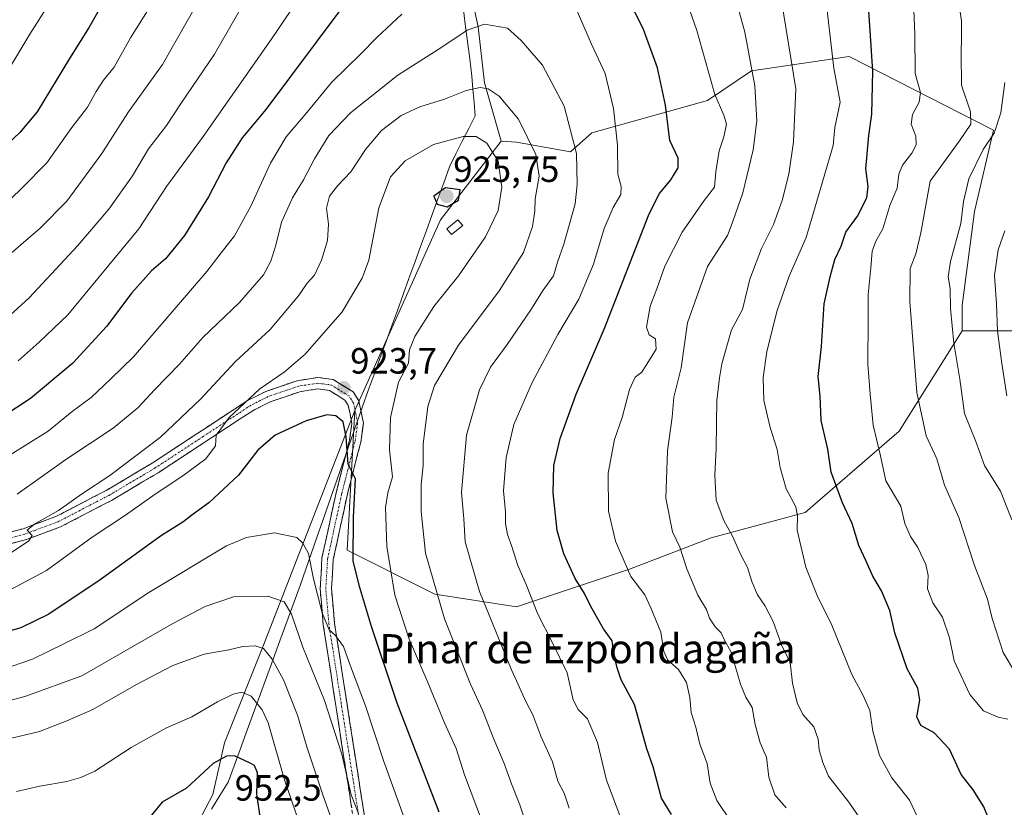
# Model space of a CAD drawing. Units: metres. Extents: x 624629 to 628086, y 4722614 to 4724989.
# Drawn here: x 626378 to 626648, y 4723497 to 4723714 of the extents above; entities that cross this region are included whole.
import ezdxf
from ezdxf.enums import TextEntityAlignment as Align

# ---------------------------------------------------------------- set-up
doc = ezdxf.new("R2010")
doc.units = ezdxf.units.M
doc.header["$MEASUREMENT"] = 0
doc.linetypes.add('TRAZO_Y_PUNTO', pattern=[1, 0.5, -0.25, 0, -0.25])
doc.linetypes.add('TRAZOSX2', pattern=[1.5, 1, -0.5])
for name, color, linetype, lineweight in [('Arbolado forestal CxS', 92, 'Continuous', 0), ('Camino', 19, 'TRAZOSX2', 0), ('Camino Cxs', 19, 'Continuous', 0), ('Camino eje', 19, 'TRAZO_Y_PUNTO', 0), ('Carátula', 7, 'Continuous', 5), ('Curva de nivel maestra', 36, 'Continuous', 30), ('Curva de nivel normal', 36, 'Continuous', 0), ('Edificación ligera', 1, 'Continuous', 0), ('Edificación ligera Cxs', 1, 'Continuous', 0), ('Entidad de ámbito territorial', 19, 'Continuous', 0), ('Entidad de ámbito territorial CxS', 92, 'Continuous', 0), ('Pastizal CxS', 92, 'Continuous', 0), ('Punto de cota en terreno', 7, 'Continuous', 0), ('Rótulo de punto de cota en terreno', 19, 'Continuous', 0), ('Texto cartográfico', 19, 'Continuous', 0)]:
    doc.layers.add(name, color=color, linetype=linetype, lineweight=lineweight)
doc.styles.add('Arial', font='txt', dxfattribs={"height": 0.2})

# ---------------------------------------------------------------- blocks, each defined once
blk = doc.blocks.new('*U171')
at = {"layer": 'Curva de nivel normal', "color": 36, "linetype": 'Continuous', "lineweight": 0}
blk.add_polyline3d([(626504.78, 4723492.92, 920), (626499.82, 4723506.06, 920), (626497.55, 4723513.24, 920), (626494.37, 4723520.35, 920), (626489.62, 4723531.84, 920), (626484.67, 4723543.32, 920), (626480.76, 4723555.4, 920), (626478.56, 4723568.82, 920), (626478.17, 4723579.52, 920), (626478.8, 4723583.54, 920), (626480.09, 4723587.94, 920), (626479.22, 4723595.3, 920), (626479.56, 4723604.24, 920), (626481.75, 4723613.94, 920), (626484.48, 4723619.18, 920), (626484.76, 4723622.85, 920), (626486.19, 4723626.51, 920), (626491.47, 4723634.69, 920), (626498.17, 4723643.18, 920), (626505.64, 4723653.86, 920), (626509.12, 4723661.13, 920), (626510.1, 4723667.5, 920), (626509.12, 4723674.69, 920), (626505.97, 4723679.64, 920), (626503.1, 4723681.39, 920), (626499.49, 4723681.46, 920), (626491.38, 4723679.19, 920), (626483.59, 4723674.72, 920), (626479.55, 4723670.37, 920), (626476.37, 4723661.82, 920), (626473.54, 4723647.42, 920), (626471.74, 4723642.54, 920), (626466.29, 4723633.28, 920), (626456.09, 4723621.58, 920), (626450.3, 4723616.67, 920), (626443.69, 4723612.11, 920), (626435.2, 4723604.18, 920), (626431.63, 4723599.41, 920), (626431.46, 4723596.44, 920), (626428.82, 4723592.9, 920), (626422.54, 4723588.19, 920), (626414.89, 4723583.18, 920), (626406.73, 4723577.34, 920), (626397.62, 4723571.37, 920), (626385.12, 4723562.2, 920), (626373.71, 4723556.11, 920)], dxfattribs=at)
blk = doc.blocks.new('*U172')
at = {"layer": 'Curva de nivel normal', "color": 36, "linetype": 'Continuous', "lineweight": 0}
blk.add_polyline3d([(626485.59, 4723487.92, 930), (626477.7, 4723509.74, 930), (626472.63, 4723524.99, 930), (626468.51, 4723535.89, 930), (626466.6, 4723541.26, 930), (626464.46, 4723544.32, 930), (626462.7, 4723545.88, 930), (626460.73, 4723550.58, 930), (626458.4, 4723559.92, 930), (626457.01, 4723566.86, 930), (626455.47, 4723569.65, 930), (626453.78, 4723571.29, 930), (626447.68, 4723572.52, 930), (626439.99, 4723571.23, 930), (626434.47, 4723568.97, 930), (626413.17, 4723556.16, 930), (626398.14, 4723546.16, 930), (626390.06, 4723542.08, 930), (626381.19, 4723537.84, 930), (626372.73, 4723534.93, 930)], dxfattribs=at)
blk = doc.blocks.new('*U175')
at = {"layer": 'Curva de nivel normal', "color": 36, "linetype": 'Continuous', "lineweight": 0}
blk.add_polyline3d([(626366.56, 4723524.23, 935), (626379.15, 4723527.54, 935), (626394.74, 4723533.25, 935), (626419.8, 4723547.62, 935), (626428.67, 4723552.25, 935), (626436.38, 4723554.98, 935), (626445.83, 4723555.16, 935), (626450.3, 4723553.58, 935), (626452.35, 4723550.14, 935), (626455.44, 4723541.13, 935), (626461.38, 4723526.43, 935), (626466.2, 4723511.72, 935), (626468.75, 4723500.56, 935), (626470.75, 4723495.38, 935)], dxfattribs=at)
blk = doc.blocks.new('*U182')
at = {"layer": 'Curva de nivel normal', "color": 36, "linetype": 'Continuous', "lineweight": 0}
blk.add_polyline3d([(626454.39, 4723493.25, 945), (626450.46, 4723504.65, 945), (626445.95, 4723520.36, 945), (626444.27, 4723523.9, 945), (626441.25, 4723527.64, 945), (626438.68, 4723528.75, 945), (626436.35, 4723528.18, 945), (626432.01, 4723526.08, 945), (626425.01, 4723521.96, 945), (626418.01, 4723518.98, 945), (626408.35, 4723513.57, 945), (626398.35, 4723507.02, 945), (626394.51, 4723505.3, 945), (626390.67, 4723504.22, 945), (626383.22, 4723502.94, 945), (626376.86, 4723501.45, 945)], dxfattribs=at)
blk = doc.blocks.new('*U183')
at = {"layer": 'Curva de nivel normal', "color": 36, "linetype": 'Continuous', "lineweight": 0}
blk.add_polyline3d([(626518.7, 4723486.62, 915), (626515.09, 4723497.8, 915), (626512.74, 4723503.53, 915), (626510.72, 4723509.19, 915), (626507.94, 4723515.83, 915), (626504.83, 4723523.79, 915), (626501.49, 4723530.94, 915), (626494.36, 4723548.93, 915), (626489.14, 4723566.92, 915), (626487.92, 4723578.43, 915), (626487.99, 4723585.81, 915), (626488.54, 4723591.04, 915), (626488.48, 4723596.85, 915), (626489.78, 4723607.22, 915), (626491.6, 4723613.03, 915), (626498.19, 4723624.07, 915), (626509.38, 4723639.03, 915), (626516.02, 4723649.56, 915), (626518.54, 4723656.72, 915), (626519.21, 4723660.89, 915), (626519.27, 4723664.32, 915), (626520.32, 4723670.54, 915), (626519.48, 4723676.5, 915), (626514.71, 4723686.2, 915), (626509.38, 4723692.53, 915), (626506.35, 4723694.51, 915), (626504.16, 4723694.88, 915), (626500.31, 4723694.07, 915), (626494.4, 4723691.72, 915), (626487.6, 4723689.56, 915), (626482.42, 4723687.17, 915), (626477.06, 4723683.09, 915), (626472.68, 4723677.89, 915), (626468.67, 4723671.72, 915), (626464.99, 4723667.88, 915), (626462.78, 4723665.04, 915), (626461.95, 4723661.76, 915), (626462.51, 4723657.32, 915), (626462.19, 4723652.84, 915), (626460.63, 4723647.46, 915), (626458.62, 4723643.3, 915), (626456.66, 4723641.13, 915), (626454.3, 4723637.62, 915), (626446.51, 4723628.42, 915), (626436.84, 4723619.5, 915), (626427.44, 4723609.32, 915), (626416.41, 4723598.78, 915), (626402.49, 4723588.28, 915), (626394.68, 4723583.12, 915), (626388.35, 4723578.67, 915), (626381.84, 4723574.98, 915), (626379.8, 4723573.26, 915), (626381.12, 4723571.8, 915), (626380.26, 4723570.3, 915), (626372.99, 4723565.5, 915)], dxfattribs=at)
blk = doc.blocks.new('*U190')
at = {"layer": 'Curva de nivel normal', "color": 36, "linetype": 'Continuous', "lineweight": 0}
blk.add_polyline3d([(626528.56, 4723496.87, 910), (626527.2, 4723500.96, 910), (626525.49, 4723504.26, 910), (626524, 4723509.58, 910), (626520.8, 4723516.67, 910), (626518.64, 4723522.5, 910), (626516.75, 4723526, 910), (626512.75, 4723534.87, 910), (626503.94, 4723556.42, 910), (626499.99, 4723570.05, 910), (626499.65, 4723576.41, 910), (626498.99, 4723583.62, 910), (626500.43, 4723599.36, 910), (626504, 4723611.85, 910), (626506.99, 4723618.03, 910), (626511.58, 4723624.31, 910), (626518.09, 4723633.85, 910), (626521.46, 4723639.18, 910), (626524.31, 4723643.18, 910), (626525.37, 4723646.94, 910), (626527.14, 4723651.86, 910), (626530.22, 4723662.93, 910), (626530.78, 4723668.28, 910), (626530.6, 4723676.79, 910), (626527.26, 4723689.77, 910), (626521.3, 4723701.01, 910), (626515.45, 4723707.85, 910), (626511.67, 4723711.18, 910), (626505.39, 4723712.27, 910), (626500.54, 4723710.64, 910), (626493.6, 4723705.99, 910), (626481.52, 4723698.28, 910), (626468.55, 4723687.95, 910), (626462.61, 4723681.72, 910), (626458.62, 4723675.33, 910), (626455.64, 4723669.5, 910), (626452.59, 4723664.59, 910), (626449.61, 4723657.86, 910), (626448.09, 4723651.6, 910), (626446.65, 4723647.16, 910), (626444.68, 4723643.44, 910), (626438.05, 4723635.85, 910), (626428.02, 4723626.18, 910), (626421.61, 4723618.85, 910), (626414.7, 4723611.83, 910), (626410.2, 4723606.89, 910), (626403.35, 4723601.29, 910), (626390.35, 4723592.72, 910), (626377.02, 4723583.16, 910)], dxfattribs=at)
blk = doc.blocks.new('*U193')
at = {"layer": 'Curva de nivel normal', "color": 36, "linetype": 'Continuous', "lineweight": 0}
blk.add_polyline3d([(626466.82, 4723484.09, 940), (626460.97, 4723500.57, 940), (626456.53, 4723513.72, 940), (626454.03, 4723522.46, 940), (626450.18, 4723532.18, 940), (626447.04, 4723537.81, 940), (626444.68, 4723540.74, 940), (626442.38, 4723541.5, 940), (626439.02, 4723541.27, 940), (626435.16, 4723540.4, 940), (626428.39, 4723539.15, 940), (626419.74, 4723536.04, 940), (626409.8, 4723530.9, 940), (626397.77, 4723524, 940), (626390.62, 4723520.9, 940), (626383.13, 4723517.92, 940), (626368.87, 4723514.53, 940)], dxfattribs=at)
blk = doc.blocks.new('*U194')
at = {"layer": 'Curva de nivel normal', "color": 36, "linetype": 'Continuous', "lineweight": 0}
for points in [[(626546.57, 4723484.11, 905), (626538.85, 4723504.55, 905), (626536.41, 4723514.94, 905), (626533.59, 4723521.43, 905), (626531.06, 4723523.98, 905), (626529.7, 4723526.62, 905), (626528.07, 4723534.07, 905), (626523.94, 4723542.46, 905), (626520.01, 4723550.18, 905), (626516.79, 4723558.32, 905), (626514.51, 4723563.55, 905), (626512.89, 4723568.79, 905), (626511.62, 4723572.08, 905), (626511.12, 4723575.1, 905), (626511.1, 4723578.3, 905), (626510.58, 4723584.05, 905), (626511.28, 4723593.21, 905), (626513.4, 4723602.27, 905), (626518.39, 4723613.85, 905), (626525.5, 4723627.02, 905), (626531.21, 4723636.76, 905), (626535.27, 4723646.33, 905), (626538.18, 4723656.12, 905), (626540.7, 4723661.94, 905), (626542.82, 4723665.5, 905), (626542.87, 4723667.71, 905), (626541.92, 4723671.1, 905), (626541.88, 4723679.01, 905), (626540.8, 4723689.11, 905), (626538.44, 4723698.73, 905), (626534.68, 4723706.8, 905), (626530.49, 4723716.48, 905)], [(626482.61, 4723715.09, 905), (626475.79, 4723708.62, 905), (626471.34, 4723704.03, 905), (626463.34, 4723696.3, 905), (626456.62, 4723688.15, 905), (626450.88, 4723681.36, 905), (626446.59, 4723674.1, 905), (626441.19, 4723662.3, 905), (626436.71, 4723654.12, 905), (626433.01, 4723649.51, 905), (626429.11, 4723644.38, 905), (626408.94, 4723620.85, 905), (626402.74, 4723614.85, 905), (626397.3, 4723609.76, 905), (626392.08, 4723605.9, 905), (626385.56, 4723600.5, 905), (626374.34, 4723593.54, 905)]]:
    blk.add_polyline3d(points, dxfattribs=at)
blk = doc.blocks.new('*U196')
at = {"layer": 'Curva de nivel maestra', "color": 36, "linetype": 'Continuous', "lineweight": 30}
for points in [[(626556.69, 4723495.14, 900), (626553.96, 4723499.6, 900), (626551.69, 4723508.22, 900), (626549.94, 4723513.14, 900), (626546.5, 4723525.37, 900), (626542.83, 4723532.14, 900), (626541.8, 4723535.42, 900), (626540.9, 4723539.18, 900), (626540.38, 4723542.85, 900), (626538.02, 4723546.19, 900), (626534.51, 4723552.28, 900), (626532.83, 4723555.86, 900), (626530.26, 4723559.96, 900), (626527.15, 4723566.72, 900), (626525.31, 4723573.16, 900), (626524.24, 4723583.49, 900), (626524.42, 4723591.07, 900), (626526.12, 4723598.46, 900), (626530.56, 4723610.61, 900), (626538.18, 4723628.45, 900), (626550.56, 4723660.17, 900), (626553.36, 4723665.78, 900), (626556.47, 4723669.5, 900), (626558.55, 4723672.84, 900), (626558.49, 4723675.5, 900), (626556.27, 4723680.29, 900), (626555.01, 4723690, 900), (626552.82, 4723700.32, 900), (626548.9, 4723711.1, 900), (626545.24, 4723718.34, 900)], [(626465.94, 4723716.42, 900), (626445.29, 4723688.86, 900), (626438.82, 4723681.09, 900), (626434.4, 4723674.17, 900), (626429.54, 4723664.86, 900), (626423.01, 4723654.25, 900), (626417.73, 4723647.86, 900), (626413.91, 4723644.51, 900), (626408.5, 4723638.51, 900), (626401.52, 4723629.18, 900), (626392.3, 4723619.17, 900), (626380.71, 4723609.48, 900), (626369.02, 4723601.84, 900)]]:
    blk.add_polyline3d(points, dxfattribs=at)
blk = doc.blocks.new('*U198')
at = {"layer": 'Curva de nivel maestra', "color": 36, "linetype": 'Continuous', "lineweight": 30}
blk.add_polyline3d([(626492.9, 4723495.76, 925), (626481.38, 4723525.76, 925), (626474.29, 4723546.84, 925), (626471.06, 4723557.77, 925), (626469.29, 4723564.86, 925), (626469.38, 4723576.87, 925), (626469.92, 4723587.36, 925), (626467.92, 4723591.43, 925), (626467.39, 4723598.9, 925), (626466.53, 4723603.04, 925), (626464.52, 4723604.71, 925), (626462.06, 4723604.95, 925), (626456.4, 4723603.26, 925), (626447.88, 4723599.4, 925), (626443.15, 4723595.24, 925), (626437.8, 4723588.39, 925), (626429.68, 4723580.81, 925), (626425.01, 4723577.4, 925), (626422.51, 4723575.46, 925), (626416.67, 4723571.76, 925), (626399.84, 4723559.62, 925), (626385.68, 4723550.17, 925), (626378.01, 4723546.46, 925), (626372.02, 4723544.76, 925)], dxfattribs=at)
blk = doc.blocks.new('5PATER')
at = {"layer": 'Carátula', "linetype": 'Continuous', "lineweight": 5}
h = blk.add_hatch(color=250, dxfattribs=at)
edge = h.paths.add_edge_path()
edge.add_ellipse((0, 0.01), major_axis=(-1.33, -1.34), ratio=0.999422, start_angle=0, end_angle=360)

msp = doc.modelspace()

# ---------------------------------------------------------------- linework, layer by layer
at = {"layer": 'Arbolado forestal CxS', "color": 92, "linetype": 'Continuous', "lineweight": 0}
for points in [[(626408.32, 4724191.08, 810.2), (626419.45, 4724160.29, 810.97), (626429.27, 4724119.68, 812.55), (626422.39, 4724051.55, 830.15), (626428.33, 4723992.67, 857.98), (626440.91, 4723952.35, 869.11), (626446.94, 4723928.41, 871.67), (626456.1, 4723917.27, 872.86), (626472.8, 4723886.16, 874.72), (626485.56, 4723818.04, 885.68), (626492.7, 4723761.86, 900.04), (626503.56, 4723711.6, 910.93), (626505.36, 4723696.2, 914.96), (626509.94, 4723680.15, 918.24), (626493.25, 4723658.54, 923.44), (626469.77, 4723606.11, 923.42), (626444.51, 4723541.19, 939.69), (626433.96, 4723514.8, 949.75), (626430.76, 4723500.65, 951.95), (626426.89, 4723493.28, 951.69)], [(626456.1, 4723917.27, 872.86), (626472.8, 4723886.16, 874.72), (626485.56, 4723818.04, 885.68), (626492.7, 4723761.86, 900.04), (626503.56, 4723711.6, 910.93), (626505.36, 4723696.2, 914.96), (626509.94, 4723680.15, 918.24)], [(626509.94, 4723680.15, 918.24), (626514.09, 4723679.83, 916.42), (626528.93, 4723677.21, 909.99), (626534.82, 4723682.45, 907.01), (626566.57, 4723691.29, 895.27), (626578.68, 4723699.48, 889.19), (626605.52, 4723703.41, 876.73), (626645.1, 4723683.2, 858.95), (626639.93, 4723660.8, 857.2), (626636.48, 4723634.95, 857.51), (626636.48, 4723628.06, 857.91)], [(626509.94, 4723680.15, 918.24), (626493.25, 4723658.54, 923.44), (626469.77, 4723606.11, 923.42)], [(626509.94, 4723680.15, 918.24), (626493.25, 4723658.54, 923.44), (626469.77, 4723606.11, 923.42)], [(626426.89, 4723493.28, 951.69), (626430.76, 4723500.65, 951.95), (626433.96, 4723514.8, 949.75), (626444.51, 4723541.19, 939.69), (626469.77, 4723606.11, 923.42), (626467.61, 4723567.75, 924.49), (626491.73, 4723555.69, 914.28), (626514.13, 4723552.24, 906.17), (626545.15, 4723562.58, 894.21), (626567.55, 4723571.19, 886.35), (626593.4, 4723578.09, 878.02), (626619.25, 4723600.49, 866.88), (626636.48, 4723628.06, 857.91), (626658.88, 4723628.06, 849.19)], [(626469.77, 4723606.11, 923.42), (626467.61, 4723567.75, 924.49), (626491.73, 4723555.69, 914.28), (626514.13, 4723552.24, 906.17), (626545.15, 4723562.58, 894.21), (626567.55, 4723571.19, 886.35), (626593.4, 4723578.09, 878.02), (626619.25, 4723600.49, 866.88), (626636.48, 4723628.06, 857.91)], [(626469.77, 4723606.11, 923.42), (626467.61, 4723567.75, 924.49), (626491.73, 4723555.69, 914.28), (626514.13, 4723552.24, 906.17), (626545.15, 4723562.58, 894.21), (626567.55, 4723571.19, 886.35), (626593.4, 4723578.09, 878.02), (626619.25, 4723600.49, 866.88), (626636.48, 4723628.06, 857.91)], [(626636.48, 4723628.06, 857.91), (626658.88, 4723628.06, 849.19)], [(626469.77, 4723606.11, 923.42), (626444.51, 4723541.19, 939.69), (626433.96, 4723514.8, 949.75), (626430.76, 4723500.65, 951.95), (626426.89, 4723493.28, 951.69)], [(626469.77, 4723606.11, 923.42), (626444.51, 4723541.19, 939.69), (626433.96, 4723514.8, 949.75), (626430.76, 4723500.65, 951.95), (626426.89, 4723493.28, 951.69)]]:
    msp.add_polyline3d(points, dxfattribs=at)
msp.add_polyline3d([(626514.13, 4723552.24, 906.17), (626491.73, 4723555.69, 914.28), (626467.61, 4723567.75, 924.49), (626469.77, 4723606.11, 923.42), (626493.25, 4723658.54, 923.44), (626509.94, 4723680.15, 918.24), (626514.09, 4723679.83, 916.42), (626528.93, 4723677.21, 909.99), (626534.82, 4723682.45, 907.01), (626566.57, 4723691.29, 895.27), (626578.68, 4723699.48, 889.19), (626605.52, 4723703.41, 876.73), (626645.1, 4723683.2, 858.95), (626639.93, 4723660.8, 857.2), (626636.48, 4723634.95, 857.51), (626636.48, 4723628.06, 857.91), (626619.25, 4723600.49, 866.88), (626593.4, 4723578.09, 878.02), (626567.55, 4723571.19, 886.35), (626545.15, 4723562.58, 894.21), (626514.13, 4723552.24, 906.17)], close=True, dxfattribs=at)
at = {"layer": 'Camino', "color": 19, "linetype": 'TRAZOSX2', "lineweight": 0}
for points in [[(626369.29, 4723571.21), (626378.64, 4723573.67), (626387.67, 4723577.01), (626401.44, 4723584.18), (626414.08, 4723591.67), (626440.48, 4723608.98), (626445.3, 4723611.39), (626453.88, 4723614.34), (626459.57, 4723615.21), (626463.83, 4723614.64), (626469.27, 4723611.27), (626470.85, 4723608.78), (626472.08, 4723602.68), (626471.35, 4723597.42), (626467.63, 4723582.84), (626463.81, 4723565.19), (626463.33, 4723557.22), (626464.17, 4723547.59), (626472.64, 4723492.96)], [(626469.57, 4723492.49), (626461.08, 4723547.22), (626460.21, 4723557.18), (626460.72, 4723565.62), (626464.6, 4723583.55), (626468.29, 4723598.02), (626468.93, 4723602.59), (626467.92, 4723607.6), (626467.03, 4723609), (626462.76, 4723611.65), (626459.6, 4723612.07), (626454.63, 4723611.31), (626446.51, 4723608.52), (626442.03, 4723606.28), (626415.73, 4723589.03), (626402.95, 4723581.46), (626388.93, 4723574.16), (626379.58, 4723570.7), (626369.97, 4723568.17)]]:
    msp.add_lwpolyline(points, dxfattribs=at)
at = {"layer": 'Camino Cxs', "color": 19, "linetype": 'Continuous', "lineweight": 0}
for points in [[(626373.97, 4723572.44, 913.51), (626378.64, 4723573.67, 914.67), (626383.16, 4723575.34, 914.57), (626387.67, 4723577.01, 915.22), (626391.11, 4723578.8, 915.59), (626394.56, 4723580.6, 915.46), (626398, 4723582.39, 915.9), (626401.44, 4723584.18, 916.57), (626405.65, 4723586.68, 916.29), (626409.87, 4723589.17, 916.81), (626414.08, 4723591.67, 916.88), (626417.85, 4723594.14, 917.3), (626421.62, 4723596.62, 917.24), (626425.39, 4723599.09, 917.67), (626429.17, 4723601.56, 918.14), (626432.94, 4723604.03, 918.84), (626436.71, 4723606.51, 919.38), (626440.48, 4723608.98, 919.82), (626442.89, 4723610.19, 920.14), (626445.3, 4723611.39, 920.48), (626449.59, 4723612.87, 921.32), (626453.88, 4723614.34, 921.9), (626456.73, 4723614.78, 922.3), (626459.57, 4723615.21, 922.67), (626463.83, 4723614.64, 923.28), (626466.55, 4723612.96, 923.56), (626469.27, 4723611.27, 923.36), (626470.85, 4723608.78, 923.51), (626471.47, 4723605.73, 923.68), (626472.08, 4723602.68, 923.65), (626471.72, 4723600.05, 924), (626471.35, 4723597.42, 924.36), (626470.42, 4723593.78, 924.77), (626469.49, 4723590.13, 924.91), (626468.56, 4723586.49, 924.92), (626467.63, 4723582.84, 925.14), (626466.68, 4723578.43, 925.8), (626465.72, 4723574.02, 926.28), (626464.77, 4723569.6, 926.49), (626463.81, 4723565.19, 926.91), (626463.57, 4723561.21, 927.43), (626463.33, 4723557.22, 928.13), (626463.75, 4723552.41, 928.8), (626464.17, 4723547.59, 929.41), (626464.88, 4723543.04, 929.85), (626465.58, 4723538.49, 930.39), (626466.29, 4723533.93, 930.84), (626466.99, 4723529.38, 931.06), (626467.7, 4723524.83, 931.55), (626468.41, 4723520.28, 932.14), (626469.11, 4723515.72, 932.85), (626469.82, 4723511.17, 933.45), (626470.52, 4723506.62, 933.79), (626471.23, 4723502.07, 934.04), (626471.93, 4723497.51, 934.28), (626472.64, 4723492.96, 934.69)], [(626468.86, 4723497.05, 936.15), (626468.16, 4723501.61, 935.7), (626467.45, 4723506.17, 935.05), (626466.74, 4723510.73, 934.35), (626466.03, 4723515.29, 933.82), (626465.33, 4723519.86, 933.38), (626464.62, 4723524.42, 933.24), (626463.91, 4723528.98, 932.56), (626463.2, 4723533.54, 931.85), (626462.5, 4723538.1, 931.18), (626461.79, 4723542.66, 930.48), (626461.08, 4723547.22, 930.15), (626460.65, 4723552.2, 929.75), (626460.21, 4723557.18, 929.33), (626460.47, 4723561.4, 928.68), (626460.72, 4723565.62, 928.08), (626461.69, 4723570.1, 927.18), (626462.66, 4723574.59, 926.56), (626463.63, 4723579.07, 926.23), (626464.6, 4723583.55, 925.85), (626465.83, 4723588.37, 925.28), (626467.06, 4723593.2, 925.13), (626468.29, 4723598.02, 925.07), (626468.93, 4723602.59, 924.46), (626468.43, 4723605.1, 924.2), (626467.92, 4723607.6, 923.8), (626467.03, 4723609, 923.64), (626464.9, 4723610.33, 923.72), (626462.76, 4723611.65, 923.68), (626459.6, 4723612.07, 923.34), (626457.12, 4723611.69, 922.95), (626454.63, 4723611.31, 922.59), (626450.57, 4723609.92, 922.14), (626446.51, 4723608.52, 921.92), (626444.27, 4723607.4, 921.38), (626442.03, 4723606.28, 920.94), (626438.27, 4723603.82, 920.88), (626434.52, 4723601.35, 920.05), (626430.76, 4723598.89, 919.5), (626427, 4723596.42, 918.79), (626423.24, 4723593.96, 918.59), (626419.49, 4723591.49, 918.33), (626415.73, 4723589.03, 917.84), (626411.47, 4723586.51, 917.7), (626407.21, 4723583.98, 917.17), (626402.95, 4723581.46, 917.13), (626399.45, 4723579.64, 916.44), (626395.94, 4723577.81, 916.35), (626392.44, 4723575.99, 916.07), (626388.93, 4723574.16, 915.59), (626384.26, 4723572.43, 915.46), (626379.58, 4723570.7, 915.05), (626374.78, 4723569.44, 914.34)]]:
    msp.add_polyline3d(points, dxfattribs=at)
at = {"layer": 'Camino eje', "color": 19, "linetype": 'TRAZO_Y_PUNTO', "lineweight": 0}
msp.add_lwpolyline([(626471.11, 4723492.73), (626466.87, 4723520.04), (626462.63, 4723547.41), (626461.77, 4723557.2), (626462.27, 4723565.41), (626466.12, 4723583.2), (626469.82, 4723597.72), (626470.14, 4723600.01), (626470.51, 4723602.64), (626469.39, 4723608.19), (626468.15, 4723610.14), (626465.43, 4723611.82), (626463.3, 4723613.15), (626459.59, 4723613.64), (626454.26, 4723612.83), (626445.91, 4723609.96), (626441.26, 4723607.63), (626428.06, 4723598.98), (626414.91, 4723590.35), (626402.2, 4723582.82), (626388.3, 4723575.59), (626379.11, 4723572.19), (626369.63, 4723569.69)], dxfattribs=at)
at = {"layer": 'Curva de nivel maestra', "color": 36, "linetype": 'Continuous', "lineweight": 30}
for points in [[(626443.66, 4723829.43, 875), (626442.68, 4723822.95, 875), (626443.65, 4723816.18, 875), (626443.38, 4723808.9, 875), (626442.48, 4723805.16, 875), (626440.54, 4723801.21, 875), (626435.62, 4723793.77, 875), (626423.98, 4723773.96, 875), (626416.3, 4723755.72, 875), (626412.48, 4723741.62, 875), (626407.93, 4723730.72, 875), (626401.36, 4723719.59, 875), (626396.8, 4723711.44, 875), (626391.43, 4723702.84, 875), (626382.53, 4723688.17, 875), (626377.79, 4723682.54, 875), (626371.03, 4723676.32, 875)], [(626644.98, 4723490.97, 875), (626642.46, 4723497.28, 875), (626639.48, 4723501.9, 875), (626636.21, 4723506.12, 875), (626633.02, 4723513.13, 875), (626628.77, 4723517.61, 875), (626625.14, 4723519.62, 875), (626624.04, 4723521.93, 875), (626624.91, 4723526.52, 875), (626624.31, 4723529.86, 875), (626621.37, 4723535.19, 875), (626618.01, 4723545.08, 875), (626616.61, 4723551.15, 875), (626614.36, 4723556.56, 875), (626611.96, 4723560.58, 875), (626610.06, 4723564.94, 875), (626608.11, 4723569.08, 875), (626606.3, 4723575.13, 875), (626603.62, 4723580.8, 875), (626600.56, 4723589.2, 875), (626599.59, 4723595.54, 875), (626597.8, 4723603.43, 875), (626597.54, 4723610.06, 875), (626596.96, 4723615.48, 875), (626597.86, 4723623.71, 875), (626598.57, 4723635.45, 875), (626600.24, 4723642.88, 875), (626601.56, 4723647.62, 875), (626603.28, 4723651.28, 875), (626604.58, 4723655.17, 875), (626607.79, 4723659.52, 875), (626610.3, 4723664.6, 875), (626610.66, 4723667.68, 875), (626610.07, 4723672.54, 875), (626610.84, 4723681.7, 875), (626611.72, 4723687.53, 875), (626611.96, 4723699.39, 875), (626610.23, 4723725.75, 875)], [(626495.11, 4723662.12, 925), (626498.18, 4723663.98, 925), (626498.67, 4723666.81, 925), (626494.62, 4723667.34, 925), (626491.46, 4723665.07, 925), (626492.36, 4723662.86, 925), (626495.11, 4723662.12, 925)], [(626443.84, 4723493.87, 950), (626442.85, 4723500.86, 950), (626443, 4723506.55, 950), (626442.21, 4723508.6, 950), (626440.83, 4723509.34, 950), (626436.72, 4723511.23, 950), (626434.51, 4723511.21, 950), (626430.84, 4723509.18, 950), (626423.49, 4723502.33, 950), (626416.86, 4723498.53, 950), (626412.98, 4723493.87, 950)]]:
    msp.add_polyline3d(points, dxfattribs=at)
at = {"layer": 'Curva de nivel normal', "color": 36, "linetype": 'Continuous', "lineweight": 0}
for points in [[(626432.98, 4723833.82, 870), (626429, 4723821.75, 870), (626428.19, 4723813.38, 870), (626426.54, 4723806.25, 870), (626420.34, 4723792.93, 870), (626411.89, 4723778.06, 870), (626403.75, 4723758.44, 870), (626396.44, 4723737.27, 870), (626390.1, 4723725.44, 870), (626385.47, 4723717.34, 870), (626380.51, 4723709.54, 870), (626374.18, 4723699.01, 870)], [(626459.21, 4723824, 880), (626459.04, 4723820.54, 880), (626459.8, 4723815.02, 880), (626459.84, 4723808.76, 880), (626459.2, 4723803.86, 880), (626455.47, 4723796.61, 880), (626444.59, 4723781.76, 880), (626437.92, 4723773.24, 880), (626430.8, 4723761.76, 880), (626426.3, 4723750.49, 880), (626423.17, 4723738.16, 880), (626419.67, 4723728.2, 880), (626413.26, 4723716.65, 880), (626408.16, 4723708.54, 880), (626403.64, 4723700.47, 880), (626400.77, 4723696.87, 880), (626398.68, 4723693.82, 880), (626396.33, 4723689.52, 880), (626392.02, 4723683.88, 880), (626385.18, 4723674.17, 880), (626378.3, 4723667.21, 880), (626372.58, 4723661.66, 880)], [(626588.22, 4723496.94, 890), (626585.06, 4723500.5, 890), (626583.38, 4723505.35, 890), (626582.78, 4723510.86, 890), (626581.07, 4723514.84, 890), (626579.63, 4723519.84, 890), (626578.85, 4723524.56, 890), (626577.13, 4723527.34, 890), (626575.68, 4723530.95, 890), (626573.12, 4723539.74, 890), (626571.12, 4723543.25, 890), (626570.36, 4723545.08, 890), (626568.69, 4723546.67, 890), (626567.12, 4723549.08, 890), (626566.32, 4723551.48, 890), (626563.9, 4723555.43, 890), (626560.87, 4723562.67, 890), (626558.96, 4723568.58, 890), (626557.01, 4723572.83, 890), (626555.12, 4723582.06, 890), (626555.61, 4723595.05, 890), (626556.88, 4723604.31, 890), (626557.3, 4723609.85, 890), (626559.3, 4723617.85, 890), (626561.06, 4723630.22, 890), (626566.62, 4723645.67, 890), (626572.03, 4723654.27, 890), (626573.58, 4723658.35, 890), (626576.3, 4723665.99, 890), (626579.14, 4723677.78, 890), (626580.1, 4723685.72, 890), (626579.61, 4723695.39, 890), (626576.81, 4723710.14, 890), (626572.12, 4723727.16, 890)], [(626441.39, 4723721.81, 890), (626431.17, 4723704.04, 890), (626422.05, 4723690.59, 890), (626418.01, 4723684.5, 890), (626413.12, 4723678.05, 890), (626408.67, 4723670.65, 890), (626402.2, 4723661.5, 890), (626393.72, 4723651.49, 890), (626380.36, 4723637.12, 890), (626371.94, 4723629.5, 890)], [(626558.96, 4723724.02, 895), (626563.64, 4723710.54, 895), (626568.58, 4723692.98, 895), (626571.08, 4723687.25, 895), (626571.82, 4723684.84, 895), (626571.09, 4723681.33, 895), (626569.74, 4723677.5, 895), (626568.91, 4723671.69, 895), (626568.53, 4723667.51, 895), (626565.7, 4723663.84, 895), (626559.61, 4723655.17, 895), (626554.89, 4723645.84, 895), (626552.69, 4723639.55, 895), (626550.82, 4723634.78, 895), (626549.8, 4723629.02, 895), (626550.54, 4723626.9, 895), (626552.33, 4723625.81, 895), (626552.47, 4723623.02, 895), (626548.54, 4723616.7, 895), (626546.76, 4723615.28, 895), (626545.12, 4723611.91, 895), (626543.14, 4723604.18, 895), (626541.04, 4723598.18, 895), (626539.29, 4723588.93, 895), (626539.41, 4723578.53, 895), (626541.36, 4723570.28, 895), (626545.54, 4723560.52, 895), (626549.39, 4723555.47, 895), (626550.98, 4723551.94, 895), (626553.72, 4723545.28, 895), (626554.58, 4723539.89, 895), (626555.66, 4723537.5, 895), (626558.64, 4723534.98, 895), (626560.78, 4723531.38, 895), (626561.76, 4723527.24, 895), (626562.11, 4723523.19, 895), (626563.36, 4723519.09, 895), (626564.47, 4723514.46, 895), (626566.51, 4723509.15, 895), (626567.29, 4723503.77, 895), (626569.14, 4723499.01, 895), (626572.89, 4723493.43, 895)], [(626624.99, 4723492.82, 880), (626622.08, 4723499.08, 880), (626617.2, 4723505.19, 880), (626613.85, 4723511.36, 880), (626611.96, 4723518, 880), (626611.14, 4723523.68, 880), (626609.34, 4723527.84, 880), (626606.21, 4723533.65, 880), (626600.74, 4723547.18, 880), (626596.7, 4723555.3, 880), (626593.59, 4723563.12, 880), (626591.18, 4723573.25, 880), (626591.26, 4723577.16, 880), (626590.82, 4723579.72, 880), (626588.2, 4723584.6, 880), (626586.5, 4723590.46, 880), (626585.7, 4723595.45, 880), (626583.74, 4723601.51, 880), (626582.03, 4723608.85, 880), (626581.86, 4723615.18, 880), (626582.86, 4723622.37, 880), (626585.73, 4723633.62, 880), (626589, 4723643.06, 880), (626593.64, 4723653.64, 880), (626601.05, 4723679, 880), (626601.54, 4723683.91, 880), (626603.02, 4723690.88, 880), (626601.23, 4723700.25, 880), (626598.61, 4723723.16, 880)], [(626649.03, 4723521.31, 870), (626646.35, 4723521.85, 870), (626642.33, 4723523.61, 870), (626638.58, 4723528.12, 870), (626636.75, 4723532.08, 870), (626634.33, 4723537.37, 870), (626633.03, 4723543.7, 870), (626631.1, 4723549.39, 870), (626628.44, 4723553.29, 870), (626626.98, 4723557.15, 870), (626627.14, 4723560.85, 870), (626626.55, 4723563.86, 870), (626624.34, 4723568.52, 870), (626622.33, 4723571.49, 870), (626620.79, 4723575.05, 870), (626619.62, 4723579.84, 870), (626615.56, 4723586.86, 870), (626614.12, 4723593.67, 870), (626612.06, 4723602.13, 870), (626611.26, 4723610.67, 870), (626610.6, 4723618.85, 870), (626610.7, 4723631.18, 870), (626610.72, 4723638.02, 870), (626611.47, 4723645.37, 870), (626611.78, 4723649.9, 870), (626612.83, 4723652.66, 870), (626614.72, 4723656.08, 870), (626616.62, 4723662.5, 870), (626618.66, 4723667.23, 870), (626619.12, 4723671.06, 870), (626620.08, 4723673.56, 870), (626622.66, 4723676.84, 870), (626623.85, 4723679.17, 870), (626623.79, 4723681.5, 870), (626622.54, 4723684.84, 870), (626622.87, 4723687.5, 870), (626624.7, 4723690.84, 870), (626625.06, 4723693.56, 870), (626623.56, 4723698.74, 870), (626623.5, 4723709.65, 870), (626622.99, 4723722.84, 870)], [(626651.11, 4723533.99, 865), (626647.75, 4723539.62, 865), (626644.73, 4723549.02, 865), (626643.42, 4723554.32, 865), (626639.93, 4723563.55, 865), (626635.55, 4723576.75, 865), (626631.65, 4723585.63, 865), (626629.55, 4723592.87, 865), (626626.58, 4723599.22, 865), (626624.07, 4723611.08, 865), (626622.17, 4723636.08, 865), (626622.24, 4723645.18, 865), (626623.78, 4723649.18, 865), (626625.13, 4723655, 865), (626627.74, 4723669.17, 865), (626635.8, 4723680.28, 865), (626638.88, 4723684.82, 865), (626638.83, 4723688.17, 865), (626636.3, 4723695.5, 865), (626636.26, 4723704.17, 865), (626636.34, 4723708.86, 865), (626636.3, 4723713.22, 865), (626634.81, 4723723.7, 865)], [(626426.68, 4723718.45, 885), (626416.95, 4723701.17, 885), (626407.62, 4723688.17, 885), (626400.25, 4723676.75, 885), (626390.68, 4723663.69, 885), (626383.32, 4723656.2, 885), (626375.36, 4723649.33, 885)], [(626377.28, 4723619.78, 895), (626383.04, 4723624.92, 895), (626390.93, 4723632.45, 895), (626410.44, 4723656.06, 895), (626418.01, 4723667.72, 895), (626427.87, 4723681.17, 895), (626446.73, 4723708.13, 895), (626453.9, 4723718.6, 895)], [(626609.8, 4723492.07, 885), (626605.43, 4723498.57, 885), (626599.83, 4723505.67, 885), (626598.24, 4723509.42, 885), (626597.2, 4723512.94, 885), (626596.95, 4723515.84, 885), (626595.73, 4723519.2, 885), (626592.76, 4723522.59, 885), (626591.16, 4723525.79, 885), (626589.95, 4723531.19, 885), (626589.23, 4723536.86, 885), (626586.94, 4723541.79, 885), (626584.63, 4723548.19, 885), (626582.35, 4723552.56, 885), (626580.26, 4723555.45, 885), (626578.71, 4723559.14, 885), (626577.58, 4723563.01, 885), (626575.66, 4723566.66, 885), (626573.43, 4723571.62, 885), (626571.04, 4723575.92, 885), (626568.95, 4723581.54, 885), (626568.55, 4723588.42, 885), (626568.96, 4723595.78, 885), (626569.1, 4723608.92, 885), (626569.91, 4723615.12, 885), (626570.52, 4723618.95, 885), (626573.2, 4723628.33, 885), (626576.22, 4723633.94, 885), (626578.2, 4723642.26, 885), (626581.4, 4723650.69, 885), (626584.68, 4723657.24, 885), (626587.07, 4723663.87, 885), (626588.9, 4723671.07, 885), (626590.21, 4723679.96, 885), (626590.86, 4723694.5, 885), (626586.92, 4723718.68, 885)], [(626650.12, 4723576.08, 860), (626647.01, 4723584, 860), (626642.67, 4723591.02, 860), (626640.3, 4723597.62, 860), (626637.17, 4723605.36, 860), (626635.89, 4723614.75, 860), (626634.17, 4723624.63, 860), (626633.26, 4723634.19, 860), (626633.2, 4723639.66, 860), (626632.65, 4723642.85, 860), (626633.27, 4723647.1, 860), (626636.1, 4723657.51, 860), (626636.91, 4723663.56, 860), (626638.38, 4723669.82, 860), (626642.3, 4723677.86, 860), (626645.3, 4723682.38, 860), (626647.09, 4723687.95, 860), (626648.18, 4723696.28, 860)], [(626648.81, 4723610.18, 855), (626647.38, 4723619.04, 855), (626646.18, 4723627.97, 855), (626645.92, 4723635.42, 855), (626645.34, 4723643.28, 855), (626646.43, 4723650.29, 855), (626648.26, 4723655.51, 855)]]:
    msp.add_polyline3d(points, dxfattribs=at)
at = {"layer": 'Edificación ligera', "color": 1, "linetype": 'Continuous', "lineweight": 0}
msp.add_polyline3d([(626499.35, 4723656.99, 922.86), (626496.29, 4723654.46, 922.99), (626494.98, 4723656.05, 923.32), (626498.05, 4723658.57, 923.48), (626499.35, 4723656.99, 922.86)], dxfattribs=at)
at = {"layer": 'Edificación ligera Cxs', "color": 1, "linetype": 'Continuous', "lineweight": 0}
msp.add_polyline3d([(626499.35, 4723656.99, 922.86), (626496.29, 4723654.46, 922.99), (626494.98, 4723656.05, 923.32), (626498.05, 4723658.57, 923.48), (626499.35, 4723656.99, 922.86)], close=True, dxfattribs=at)
at = {"layer": 'Entidad de ámbito territorial', "color": 19, "linetype": 'Continuous', "lineweight": 0}
msp.add_polyline3d([(626499.46, 4723717.1, 908.36), (626500.07, 4723712.33, 909.49), (626500.68, 4723707.57, 910.82), (626501.29, 4723702.8, 911.96), (626501.9, 4723698.04, 913.5), (626502.18, 4723694.41, 914.79), (626502.47, 4723690.77, 916.22), (626502.75, 4723687.14, 917.67), (626501, 4723683.64, 919.26), (626499.25, 4723680.13, 920.3), (626497.51, 4723676.63, 921.54), (626495.76, 4723673.13, 922.83), (626494.17, 4723668.74, 924.26), (626492.57, 4723664.35, 924.87), (626490.98, 4723659.96, 923.91), (626489.38, 4723655.57, 922.89), (626487.79, 4723651.18, 922.4), (626486.19, 4723646.79, 922.18), (626484.6, 4723642.4, 921.94), (626483.01, 4723638.01, 921.49), (626481.41, 4723633.62, 921.51), (626479.82, 4723629.23, 921.31), (626478.22, 4723624.84, 921.47), (626476.63, 4723620.45, 921.59), (626475.03, 4723616.06, 922.07), (626473.44, 4723611.67, 922.65), (626471.88, 4723607.21, 923.47), (626470.32, 4723602.74, 924.14), (626468.76, 4723598.28, 924.95), (626467.2, 4723593.81, 925.14), (626465.64, 4723589.35, 925.42), (626464.08, 4723584.88, 926.03), (626462.53, 4723580.42, 926.4), (626460.97, 4723575.96, 926.86), (626459.41, 4723571.49, 928), (626457.85, 4723567.03, 929.43), (626456.29, 4723562.56, 931.08), (626454.73, 4723558.1, 932.01), (626453.09, 4723553.59, 933.74), (626451.44, 4723549.09, 935.35), (626449.8, 4723544.58, 936.57), (626448.15, 4723540.07, 938.46), (626446.51, 4723535.57, 940.76), (626444.87, 4723531.06, 942.66), (626443.22, 4723526.55, 944.56), (626441.58, 4723522.05, 946.48), (626439.93, 4723517.54, 947.89), (626438.29, 4723513.03, 949.14), (626436.64, 4723508.53, 950.88), (626435, 4723504.02, 951.22), (626432.68, 4723500.32, 951.53), (626430.37, 4723496.62, 951.71)], dxfattribs=at)
msp.add_polyline3d([(626499.46, 4723717.1, 908.36), (626500.07, 4723712.33, 909.49), (626500.68, 4723707.57, 910.82), (626501.29, 4723702.8, 911.96), (626501.9, 4723698.04, 913.5), (626502.18, 4723694.41, 914.79), (626502.47, 4723690.77, 916.22), (626502.75, 4723687.14, 917.67), (626501, 4723683.64, 919.26), (626499.25, 4723680.13, 920.3), (626497.51, 4723676.63, 921.54), (626495.76, 4723673.13, 922.83), (626494.17, 4723668.74, 924.26), (626492.57, 4723664.35, 924.87), (626490.98, 4723659.96, 923.91), (626489.38, 4723655.57, 922.89), (626487.79, 4723651.18, 922.4), (626486.19, 4723646.79, 922.18), (626484.6, 4723642.4, 921.94), (626483.01, 4723638.01, 921.49), (626481.41, 4723633.62, 921.51), (626479.82, 4723629.23, 921.31), (626478.22, 4723624.84, 921.47), (626476.63, 4723620.45, 921.59), (626475.03, 4723616.06, 922.07), (626473.44, 4723611.67, 922.65), (626471.88, 4723607.21, 923.47), (626470.32, 4723602.74, 924.14), (626468.76, 4723598.28, 924.95), (626467.2, 4723593.81, 925.14), (626465.64, 4723589.35, 925.42), (626464.08, 4723584.88, 926.03), (626462.53, 4723580.42, 926.4), (626460.97, 4723575.96, 926.86), (626459.41, 4723571.49, 928), (626457.85, 4723567.03, 929.43), (626456.29, 4723562.56, 931.08), (626454.73, 4723558.1, 932.01), (626453.09, 4723553.59, 933.74), (626451.44, 4723549.09, 935.35), (626449.8, 4723544.58, 936.57), (626448.15, 4723540.07, 938.46), (626446.51, 4723535.57, 940.76), (626444.87, 4723531.06, 942.66), (626443.22, 4723526.55, 944.56), (626441.58, 4723522.05, 946.48), (626439.93, 4723517.54, 947.89), (626438.29, 4723513.03, 949.14), (626436.64, 4723508.53, 950.88), (626435, 4723504.02, 951.22), (626432.68, 4723500.32, 951.53), (626430.37, 4723496.62, 951.71)], dxfattribs=at)
at = {"layer": 'Entidad de ámbito territorial CxS', "color": 92, "linetype": 'Continuous', "lineweight": 0}
for points in [[(626430.37, 4723496.62, 951.71), (626432.68, 4723500.32, 951.53), (626435, 4723504.02, 951.22), (626436.64, 4723508.53, 950.88), (626438.29, 4723513.03, 949.14), (626439.93, 4723517.54, 947.89), (626441.58, 4723522.05, 946.48), (626443.22, 4723526.55, 944.56), (626444.87, 4723531.06, 942.66), (626446.51, 4723535.57, 940.76), (626448.15, 4723540.07, 938.46), (626449.8, 4723544.58, 936.57), (626451.44, 4723549.09, 935.35), (626453.09, 4723553.59, 933.74), (626454.73, 4723558.1, 932.01), (626456.29, 4723562.56, 931.08), (626457.85, 4723567.03, 929.43), (626459.41, 4723571.49, 928), (626460.97, 4723575.96, 926.86), (626462.53, 4723580.42, 926.4), (626464.08, 4723584.88, 926.03), (626465.64, 4723589.35, 925.42), (626467.2, 4723593.81, 925.14), (626468.76, 4723598.28, 924.95), (626470.32, 4723602.74, 924.14), (626471.88, 4723607.21, 923.47), (626473.44, 4723611.67, 922.65), (626475.03, 4723616.06, 922.07), (626476.63, 4723620.45, 921.59), (626478.22, 4723624.84, 921.47), (626479.82, 4723629.23, 921.31), (626481.41, 4723633.62, 921.51), (626483.01, 4723638.01, 921.49), (626484.6, 4723642.4, 921.94), (626486.19, 4723646.79, 922.18), (626487.79, 4723651.18, 922.4), (626489.38, 4723655.57, 922.89), (626490.98, 4723659.96, 923.91), (626492.57, 4723664.35, 924.87), (626494.17, 4723668.74, 924.26), (626495.76, 4723673.13, 922.83), (626497.51, 4723676.63, 921.54), (626499.25, 4723680.13, 920.3), (626501, 4723683.64, 919.26), (626502.75, 4723687.14, 917.67), (626502.47, 4723690.77, 916.22), (626502.18, 4723694.41, 914.79), (626501.9, 4723698.04, 913.5), (626501.29, 4723702.8, 911.96), (626500.68, 4723707.57, 910.82), (626500.07, 4723712.33, 909.49), (626499.46, 4723717.1, 908.36)], [(626499.46, 4723717.1, 908.36), (626500.07, 4723712.33, 909.49), (626500.68, 4723707.57, 910.82), (626501.29, 4723702.8, 911.96), (626501.9, 4723698.04, 913.5), (626502.18, 4723694.41, 914.79), (626502.47, 4723690.77, 916.22), (626502.75, 4723687.14, 917.67), (626501, 4723683.64, 919.26), (626499.25, 4723680.13, 920.3), (626497.51, 4723676.63, 921.54), (626495.76, 4723673.13, 922.83), (626494.17, 4723668.74, 924.26), (626492.57, 4723664.35, 924.87), (626490.98, 4723659.96, 923.91), (626489.38, 4723655.57, 922.89), (626487.79, 4723651.18, 922.4), (626486.19, 4723646.79, 922.18), (626484.6, 4723642.4, 921.94), (626483.01, 4723638.01, 921.49), (626481.41, 4723633.62, 921.51), (626479.82, 4723629.23, 921.31), (626478.22, 4723624.84, 921.47), (626476.63, 4723620.45, 921.59), (626475.03, 4723616.06, 922.07), (626473.44, 4723611.67, 922.65), (626471.88, 4723607.21, 923.47), (626470.32, 4723602.74, 924.14), (626468.76, 4723598.28, 924.95), (626467.2, 4723593.81, 925.14), (626465.64, 4723589.35, 925.42), (626464.08, 4723584.88, 926.03), (626462.53, 4723580.42, 926.4), (626460.97, 4723575.96, 926.86), (626459.41, 4723571.49, 928), (626457.85, 4723567.03, 929.43), (626456.29, 4723562.56, 931.08), (626454.73, 4723558.1, 932.01), (626453.09, 4723553.59, 933.74), (626451.44, 4723549.09, 935.35), (626449.8, 4723544.58, 936.57), (626448.15, 4723540.07, 938.46), (626446.51, 4723535.57, 940.76), (626444.87, 4723531.06, 942.66), (626443.22, 4723526.55, 944.56), (626441.58, 4723522.05, 946.48), (626439.93, 4723517.54, 947.89), (626438.29, 4723513.03, 949.14), (626436.64, 4723508.53, 950.88), (626435, 4723504.02, 951.22), (626432.68, 4723500.32, 951.53), (626430.37, 4723496.62, 951.71)]]:
    msp.add_polyline3d(points, dxfattribs=at)
at = {"layer": 'Pastizal CxS', "color": 92, "linetype": 'Continuous', "lineweight": 0}
for points in [[(626456.1, 4723917.27, 872.86), (626472.8, 4723886.16, 874.72), (626485.56, 4723818.04, 885.68), (626492.7, 4723761.86, 900.04), (626503.56, 4723711.6, 910.93), (626505.36, 4723696.2, 914.96), (626509.94, 4723680.15, 918.24)], [(626658.88, 4723628.06, 849.19), (626636.48, 4723628.06, 857.91), (626636.48, 4723628.06, 857.91), (626636.48, 4723634.95, 857.51), (626639.93, 4723660.8, 857.2), (626645.1, 4723683.2, 858.95), (626605.52, 4723703.41, 876.73), (626578.68, 4723699.48, 889.19), (626566.57, 4723691.29, 895.27), (626534.82, 4723682.45, 907.01), (626528.93, 4723677.21, 909.99), (626514.09, 4723679.83, 916.42), (626509.94, 4723680.15, 918.24), (626505.36, 4723696.2, 914.96), (626503.56, 4723711.6, 910.93), (626492.7, 4723761.86, 900.04), (626485.56, 4723818.04, 885.68), (626472.8, 4723886.16, 874.72)], [(626509.94, 4723680.15, 918.24), (626514.09, 4723679.83, 916.42), (626528.93, 4723677.21, 909.99), (626534.82, 4723682.45, 907.01), (626566.57, 4723691.29, 895.27), (626578.68, 4723699.48, 889.19), (626605.52, 4723703.41, 876.73), (626645.1, 4723683.2, 858.95), (626639.93, 4723660.8, 857.2), (626636.48, 4723634.95, 857.51), (626636.48, 4723628.06, 857.91)], [(626636.48, 4723628.06, 857.91), (626658.88, 4723628.06, 849.19)]]:
    msp.add_polyline3d(points, dxfattribs=at)

# ---------------------------------------------------------------- block references
at = {"layer": 'Curva de nivel maestra', "color": 36, "linetype": 'Continuous', "lineweight": 30}
for name in ['*U196', '*U198']:
    msp.add_blockref(name, (0, 0), dxfattribs=at)
at = {"layer": 'Curva de nivel normal', "color": 36, "linetype": 'Continuous', "lineweight": 0}
for name in ['*U194', '*U190', '*U183', '*U171', '*U172', '*U175', '*U193', '*U182']:
    msp.add_blockref(name, (0, 0), dxfattribs=at)
at = {"layer": 'Punto de cota en terreno', "linetype": 'Continuous', "lineweight": 0}
for p in [(626495, 4723665, 925.75), (626466.71, 4723612.35, 923.7)]:
    msp.add_blockref('5PATER', p, dxfattribs=at)

# ---------------------------------------------------------------- texts
at = {"layer": 'Rótulo de punto de cota en terreno', "color": 19, "linetype": 'Continuous', "lineweight": 0, "style": 'Arial'}
for s, p in [('925,75', (626496.76, 4723666.76)), ('923,7', (626468.47, 4723614.11)), ('952,5', (626436.76, 4723496.76))]:
    msp.add_text(s, height=7, dxfattribs=at).set_placement(p, align=Align.BOTTOM_LEFT)
at = {"layer": 'Texto cartográfico', "color": 19, "linetype": 'Continuous', "lineweight": 0, "style": 'Arial'}
msp.add_text('Pinar de Ezpondagaña', height=8, dxfattribs=at).set_placement((626533.6, 4723540.69), align=Align.MIDDLE_CENTER)

doc.saveas('drawing.dxf')
